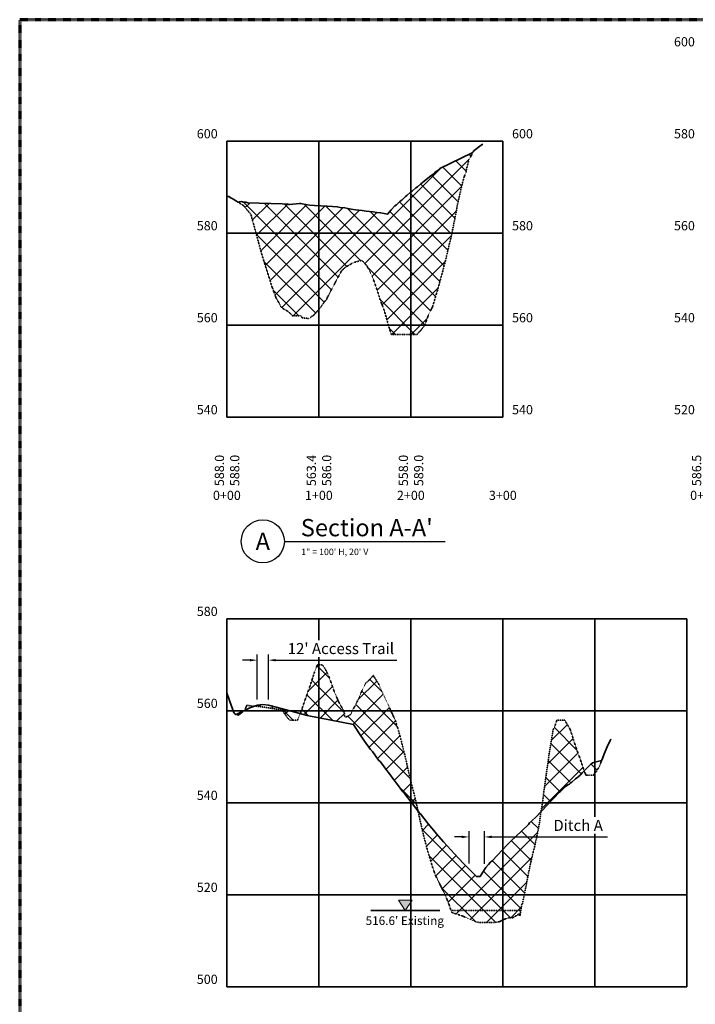
# Model space of a CAD drawing. Extents: x -2005820 to 9637724, y 1270468 to 1463165.
# Drawn here: x 2918191 to 2918925, y 1374225 to 1375295 of the extents above; entities that cross this region are included whole.
import ezdxf
from ezdxf.enums import TextEntityAlignment as Align

# ---------------------------------------------------------------- set-up
doc = ezdxf.new("R2010")
doc.units = 0
doc.header["$LTSCALE"] = 0.2
doc.header["$MEASUREMENT"] = 0
doc.header["$PDSIZE"] = 4
for name, pattern in [('CENTER', [2, 1.25, -0.25, 0.25, -0.25]), ('DASHED', [0.75, 0.5, -0.25]), ('DIVIDE', [1.25, 0.5, -0.25, 0, -0.25, 0, -0.25])]:
    doc.linetypes.add(name, pattern=pattern)
for name, color, linetype, lineweight in [('C-ALGN-ANNO @ 100', 7, 'Continuous', 35), ('C-ANNO-GRID-MAJR', 252, 'Continuous', 35), ('C-ANNO-GRID-TEXT', 252, 'Continuous', 35), ('C-ANNO-NOTE', 7, 'Continuous', 35), ('C-GRAD-DSGN', 1, 'Continuous', 35), ('C-GRAD-EXST', 5, 'DASHED', 35), ('C-GRAD-WTR_', 7, 'DIVIDE', 35), ('C-GRAD-WTR_ @ 100', 7, 'DIVIDE', 35), ('G-ANNO-MATC', 7, 'CENTER', 70)]:
    doc.layers.add(name, color=color, linetype=linetype, lineweight=lineweight)
doc.styles.add('10 Point Text', font='tahoma.ttf')
doc.styles.add('12 Point Text', font='tahoma.ttf', dxfattribs={"height": 0.12})
doc.styles.add('Arial', font='arial.ttf')
doc.dimstyles.new('Engr Arrow', dxfattribs={"dimtxt": 0.12, "dimasz": 0.144, "dimexe": 0.0625, "dimexo": 0.0625, "dimgap": 0.0625, "dimtad": 1, "dimtih": 1, "dimtoh": 1, "dimzin": 9, "dimdsep": 46, "dimtxsty": '12 Point Text', "dimcen": 0.144, "dimclrt": 256, "dimadec": 0, "dimazin": 0, "dimtfac": 1, "dimtofl": 0, "dimtmove": 0, "dimatfit": 2, "dimfxl": 1, "dimtolj": 1, "dimtzin": 0, "dimarcsym": 0})
pattern_1 = [(45, (0, 0), (-10.60660172, 10.60660172), []), (135, (0, 0), (-10.60660172, -10.60660172), [])]

# ---------------------------------------------------------------- blocks, each defined once
blk = doc.blocks.new('WLEVDL')
at = {"linetype": 'Continuous', "lineweight": 0}
h = blk.add_hatch(color=0, dxfattribs=at)
h.dxf.hatch_style = 1
h.paths.add_polyline_path([(0.45, 0.112), (0.3, 0.113), (0.375, 0)])
at = {"color": 0, "linetype": 'Continuous'}
for p, q in [((0.45, 0.113), (0.45, 0.112)), ((0, 0), (0.75, 0))]:
    blk.add_line(p, q, dxfattribs=at)
at = {"color": 7, "linetype": 'Continuous', "lineweight": 0}
blk.add_lwpolyline([(0.3, 0.113), (0.45, 0.112), (0.375, 0)], close=True, dxfattribs=at)
at = {"color": 7, "linetype": 'Continuous', "lineweight": 0, "style": 'Arial'}
blk.add_attdef('WLEVDL', text='', height=0.0938, dxfattribs=at).set_placement((0.37, -0.111), align=Align.MIDDLE_CENTER)
blk = doc.blocks.new('*U30')
at = {"color": 0, "linetype": 'Continuous', "lineweight": 30}
blk.add_line((0.234, 0), (1.984, 0), dxfattribs=at)
blk.add_circle((0, 0), 0.234, dxfattribs=at)
at = {"color": 0, "style": 'Arial', "flags": 4}
blk.add_attdef('TITLE', text='', height=0.188, dxfattribs=at).set_placement((0.413, -0.004), align=Align.BOTTOM_LEFT)
blk.add_attdef('ID', text='', height=0.188, dxfattribs=at).set_placement((0, 0), align=Align.MIDDLE_CENTER)
blk.add_attdef('SCALE', text='', height=0.0703, dxfattribs=at).set_placement((0.417, -0.079), align=Align.TOP_LEFT)
blk = doc.blocks.new('*D71')
at = {"layer": 'C-ANNO-NOTE', "color": 0, "lineweight": -2, "transparency": 16777216}
for p, q in [((2918441.3, 1374598.8), (2918433.3, 1374598.8)), ((2918449.3, 1374556.1), (2918449.3, 1374605)), ((2918461.3, 1374556.1), (2918461.3, 1374605)), ((2918469.3, 1374598.8), (2918600.9, 1374598.8))]:
    blk.add_line(p, q, dxfattribs=at)
at = {"layer": 'C-ANNO-NOTE', "color": 0, "transparency": 16777216}
for points in [[(2918441.3, 1374600.1), (2918441.3, 1374597.5), (2918449.3, 1374598.8)], [(2918469.3, 1374600.1), (2918469.3, 1374597.5), (2918461.3, 1374598.8)]]:
    blk.add_solid(points, dxfattribs=at)
at = {"layer": 'Defpoints', "color": 0, "transparency": 16777216}
for p in [(2918461.3, 1374598.8), (2918449.3, 1374549.9), (2918461.3, 1374549.9)]:
    blk.add_point(p, dxfattribs=at)
at = {"layer": 'C-ANNO-NOTE', "transparency": 16777216, "insert": (2918540.1, 1374611.4), "char_height": 12, "attachment_point": 5, "style": '12 Point Text', "bg_fill": 3, "box_fill_scale": 1.25, "bg_fill_color": 256, "bg_fill_true_color": 13158600, "bg_fill_transparency": 0}
blk.add_mtext("\\A1;12' Access Trail", dxfattribs=at)
blk = doc.blocks.new('*D75')
at = {"layer": 'C-ANNO-NOTE', "color": 0, "lineweight": -2, "transparency": 16777216}
for p, q in [((2918671.5, 1374406.6), (2918663.5, 1374406.6)), ((2918679.5, 1374377.7), (2918679.5, 1374412.9)), ((2918696.1, 1374377.4), (2918696.1, 1374412.9)), ((2918704.1, 1374406.6), (2918829.8, 1374406.6))]:
    blk.add_line(p, q, dxfattribs=at)
at = {"layer": 'C-ANNO-NOTE', "color": 0, "transparency": 16777216}
for points in [[(2918671.5, 1374408), (2918671.5, 1374405.3), (2918679.5, 1374406.6)], [(2918704.1, 1374408), (2918704.1, 1374405.3), (2918696.1, 1374406.6)]]:
    blk.add_solid(points, dxfattribs=at)
at = {"layer": 'Defpoints', "color": 0, "transparency": 16777216}
for p in [(2918696.1, 1374406.6), (2918679.5, 1374371.5), (2918696.1, 1374371.1)]:
    blk.add_point(p, dxfattribs=at)
at = {"layer": 'C-ANNO-NOTE', "transparency": 16777216, "insert": (2918798, 1374419.2), "char_height": 12, "attachment_point": 5, "style": '12 Point Text', "bg_fill": 3, "box_fill_scale": 1.25, "bg_fill_color": 256, "bg_fill_true_color": 13158600, "bg_fill_transparency": 0}
blk.add_mtext('\\A1;Ditch A', dxfattribs=at)

msp = doc.modelspace()

# ---------------------------------------------------------------- hatches: boundary and pattern name
at = {"layer": 'C-GRAD-DSGN'}
h = msp.add_hatch(dxfattribs=at)
h.set_pattern_fill('_USER', color=256, scale=15, angle=45, double=1, pattern_type=0)
h.set_pattern_definition(pattern_1)
h.paths.add_polyline_path([(2918446.18, 1374548.752), (2918444.913, 1374548.773), (2918444.177, 1374548.854), (2918441.639, 1374549.085), (2918440.932, 1374549.191), (2918439.934, 1374549.472), (2918439.01, 1374549.62), (2918437.945, 1374549.749), (2918435.533, 1374544.241), (2918440.988, 1374546.917)])
h.paths.add_polyline_path([(2918537.592, 1374553.708), (2918534.349, 1374561.362), (2918533.333, 1374563.708), (2918532.877, 1374564.88), (2918529.759, 1374573.708), (2918529.279, 1374574.88), (2918526.137, 1374583.708), (2918524.963, 1374586.053), (2918522.489, 1374590.04), (2918520.832, 1374592.716), (2918519.788, 1374593.708), (2918514.669, 1374593.708), (2918511.704, 1374586.859), (2918511.454, 1374586.016), (2918510.761, 1374583.708), (2918510.306, 1374582.278), (2918509.941, 1374580.929), (2918507.466, 1374573.708), (2918506.765, 1374571.362), (2918504.078, 1374563.708), (2918503.245, 1374561.362), (2918500.527, 1374553.708), (2918498.545, 1374547.944), (2918497.111, 1374543.708), (2918495.894, 1374540.725), (2918503.516, 1374538.675), (2918553.799, 1374528.708), (2918559.722, 1374519.894), (2918565.867, 1374510.891), (2918572.244, 1374501.703), (2918574.539, 1374499.545), (2918581.085, 1374490.225), (2918583.209, 1374488.116), (2918589.922, 1374478.697), (2918591.875, 1374476.659), (2918598.755, 1374467.171), (2918600.539, 1374465.225), (2918607.584, 1374455.704), (2918609.199, 1374453.868), (2918616.41, 1374444.349), (2918617.857, 1374442.642), (2918623.983, 1374434.766), (2918622.01, 1374443.708), (2918621.491, 1374446.053), (2918619.666, 1374453.708), (2918617.646, 1374461.362), (2918617.002, 1374463.708), (2918616.42, 1374466.053), (2918614.57, 1374473.708), (2918614.051, 1374476.053), (2918612.361, 1374483.708), (2918611.843, 1374486.053), (2918610.088, 1374493.708), (2918608.14, 1374501.362), (2918607.603, 1374503.708), (2918607.106, 1374505.786), (2918605.164, 1374513.708), (2918604.072, 1374517.127), (2918602.47, 1374523.708), (2918601.547, 1374526.053), (2918599.235, 1374533.708), (2918594.632, 1374543.38), (2918594.466, 1374543.708), (2918591.075, 1374551.362), (2918589.895, 1374553.708), (2918586.447, 1374561.362), (2918585.32, 1374563.708), (2918581.857, 1374571.362), (2918580.797, 1374573.708), (2918576.975, 1374579.376), (2918576.4, 1374580.484), (2918575.65, 1374581.378), (2918575.531, 1374582.394), (2918575.306, 1374582.129), (2918575.128, 1374581.884), (2918574.464, 1374581.378), (2918574.266, 1374581.178), (2918573.824, 1374580.431), (2918572.129, 1374578.476), (2918567.117, 1374573.708), (2918565.917, 1374571.362), (2918562.175, 1374563.708), (2918561.267, 1374561.362), (2918557.818, 1374553.708), (2918556.156, 1374550.447), (2918552.516, 1374543.708), (2918551.833, 1374541.925), (2918551.126, 1374540.622), (2918549.96, 1374539.294), (2918548.427, 1374538.177), (2918546.933, 1374537.432), (2918546.376, 1374537.294), (2918544.662, 1374537.379), (2918544.512, 1374537.528), (2918544.125, 1374538.177), (2918543.891, 1374541.668), (2918543.343, 1374543.708), (2918541.913, 1374546.053)])
h.paths.add_polyline_path([(2918799.458, 1374493.708), (2918797.985, 1374497.535), (2918795.867, 1374503.708), (2918793.203, 1374511.311), (2918792.63, 1374513.708), (2918789.394, 1374523.549), (2918789.345, 1374523.688), (2918789.342, 1374523.696), (2918789.328, 1374523.719), (2918789.313, 1374523.739), (2918789.24, 1374523.866), (2918783.363, 1374533.708), (2918774.967, 1374533.708), (2918772.498, 1374526.053), (2918771.126, 1374523.708), (2918770.218, 1374519.864), (2918769.251, 1374513.708), (2918768.051, 1374506.053), (2918767.682, 1374503.708), (2918766.482, 1374496.053), (2918766.153, 1374493.708), (2918764.986, 1374486.053), (2918764.683, 1374483.708), (2918763.583, 1374476.053), (2918763.292, 1374473.708), (2918762.995, 1374471.485), (2918760.76, 1374455.93), (2918760.499, 1374453.708), (2918759.367, 1374444.092), (2918759.307, 1374443.708), (2918759.251, 1374443.323), (2918757.718, 1374434.015), (2918777.65, 1374455.226), (2918778.764, 1374456.07), (2918784.1, 1374461.054), (2918786.972, 1374463.221), (2918788.601, 1374464.104), (2918789.958, 1374465.364), (2918791.271, 1374466.239), (2918795.102, 1374469.689), (2918797.797, 1374471.667), (2918800.785, 1374474.287), (2918802.671, 1374476.754), (2918804.602, 1374478.599), (2918802.784, 1374483.708), (2918801.169, 1374488.784)])
at = {"layer": 'C-GRAD-EXST'}
h = msp.add_hatch(dxfattribs=at)
h.set_pattern_fill('_USER', color=256, scale=15, angle=45, double=1, pattern_type=0)
h.set_pattern_definition(pattern_1)
h.paths.add_polyline_path([(2918653.851, 1375032.994), (2918656.292, 1375043.856), (2918658.079, 1375051.144), (2918658.564, 1375052.994), (2918660.575, 1375061.281), (2918660.928, 1375062.994), (2918661.923, 1375068.402), (2918662.849, 1375072.994), (2918663.329, 1375075.447), (2918664.879, 1375082.994), (2918666.614, 1375092.576), (2918667.241, 1375095.813), (2918668.934, 1375102.994), (2918670.042, 1375107.897), (2918671.188, 1375112.994), (2918672.536, 1375118.488), (2918674.084, 1375124.167), (2918676.087, 1375128.949), (2918676.788, 1375132.994), (2918678.133, 1375138.406), (2918679.482, 1375142.994), (2918683.817, 1375150.998), (2918683.303, 1375150.67), (2918683.218, 1375150.551), (2918647.857, 1375133.441), (2918645.961, 1375131.674), (2918642.198, 1375128.942), (2918640.324, 1375127.269), (2918636.529, 1375124.361), (2918634.679, 1375122.785), (2918630.852, 1375119.687), (2918629.024, 1375118.215), (2918627.201, 1375116.838), (2918623.36, 1375113.549), (2918621.561, 1375112.285), (2918617.688, 1375108.776), (2918615.911, 1375107.63), (2918612.006, 1375103.886), (2918610.253, 1375102.86), (2918606.315, 1375098.866), (2918604.585, 1375097.965), (2918600.614, 1375093.704), (2918598.908, 1375092.93), (2918594.904, 1375088.385), (2918590.847, 1375083.536), (2918587.158, 1375084.386), (2918583.21, 1375085.189), (2918579.37, 1375085.41), (2918575.174, 1375086.165), (2918571.412, 1375086.461), (2918567.687, 1375086.834), (2918563.267, 1375087.53), (2918559.626, 1375087.98), (2918556.023, 1375088.516), (2918551.367, 1375089.135), (2918547.855, 1375089.749), (2918544.379, 1375090.455), (2918539.475, 1375090.974), (2918536.097, 1375091.757), (2918530.862, 1375092.172), (2918525.183, 1375092.494), (2918511.499, 1375093.192), (2918506.048, 1375093.494), (2918498.036, 1375095.061), (2918496.563, 1375095.185), (2918495.122, 1375095.282), (2918483.798, 1375094.152), (2918482.305, 1375094.707), (2918481.249, 1375094.828), (2918480.193, 1375094.594), (2918476.334, 1375094.963), (2918439.148, 1375096.094), (2918436.8, 1375096.885), (2918434.291, 1375096.88), (2918432.179, 1375097.369), (2918429.477, 1375096.974), (2918428.791, 1375096.395), (2918429.918, 1375095.694), (2918434.357, 1375092.994), (2918442.395, 1375083.311), (2918442.881, 1375081.511), (2918444.193, 1375075.829), (2918445.225, 1375072.994), (2918446.44, 1375068.316), (2918447.918, 1375062.994), (2918449.937, 1375055.45), (2918450.646, 1375052.994), (2918452.934, 1375044.256), (2918453.301, 1375042.994), (2918453.43, 1375042.587), (2918456.284, 1375032.994), (2918457.488, 1375029.261), (2918459.473, 1375022.994), (2918461.767, 1375015.753), (2918462.744, 1375012.994), (2918465.134, 1375004.913), (2918465.71, 1375003.466), (2918465.87, 1375002.994), (2918466.883, 1375000.177), (2918469.501, 1374992.994), (2918470.357, 1374991.408), (2918472.062, 1374988.672), (2918475.018, 1374982.994), (2918477.334, 1374981.046), (2918483.675, 1374977.409), (2918487.607, 1374972.994), (2918497.371, 1374972.994), (2918497.875, 1374971.114), (2918499.98, 1374970.835), (2918505.047, 1374970.278), (2918506.027, 1374970.303), (2918507.414, 1374971.258), (2918508.677, 1374972.748), (2918509.615, 1374972.994), (2918513.62, 1374976.805), (2918518.525, 1374982.994), (2918519.102, 1374983.959), (2918521.896, 1374987.897), (2918524.583, 1374991.144), (2918525.409, 1374992.994), (2918530.065, 1375002.009), (2918530.298, 1375002.35), (2918530.715, 1375002.994), (2918535.582, 1375012.475), (2918541.028, 1375022.297), (2918541.252, 1375022.584), (2918541.756, 1375022.994), (2918544.895, 1375025.94), (2918551.863, 1375029.925), (2918553.796, 1375031.043), (2918555.514, 1375031.526), (2918562.411, 1375033.435), (2918562.551, 1375033.376), (2918563.031, 1375033.483), (2918568.011, 1375027.848), (2918568.368, 1375027.611), (2918570.766, 1375022.994), (2918571.973, 1375020.566), (2918574.935, 1375014.418), (2918575.45, 1375012.994), (2918575.632, 1375012.423), (2918578.888, 1375002.994), (2918580.512, 1374998.423), (2918582.087, 1374992.994), (2918583.054, 1374989.649), (2918585.844, 1374982.916), (2918587.135, 1374979.149), (2918588.99, 1374972.994), (2918589.813, 1374970.173), (2918591.894, 1374962.994), (2918593.143, 1374958.295), (2918594.974, 1374952.994), (2918623.014, 1374952.994), (2918623.955, 1374954.109), (2918627.4, 1374957.906), (2918631.4, 1374962.994), (2918634.263, 1374971.227), (2918634.947, 1374972.994), (2918636.326, 1374976.321), (2918639.8, 1374982.994), (2918640.014, 1374983.716), (2918642.726, 1374992.994), (2918645.009, 1375000.431), (2918645.769, 1375002.994), (2918648.136, 1375011.912), (2918648.445, 1375012.994), (2918648.524, 1375013.312), (2918651.236, 1375022.994), (2918651.961, 1375026.129)])
h = msp.add_hatch(dxfattribs=at)
h.set_pattern_fill('_USER', color=256, scale=15, angle=45, double=1, pattern_type=0)
h.set_pattern_definition(pattern_1)
h.paths.add_polyline_path([(2918741.056, 1374351.362), (2918741.506, 1374353.708), (2918741.92, 1374356.053), (2918743.454, 1374363.708), (2918743.867, 1374366.053), (2918745.409, 1374373.708), (2918746.181, 1374377.262), (2918749.186, 1374390.153), (2918750.233, 1374393.708), (2918750.781, 1374396.053), (2918752.391, 1374403.708), (2918753.98, 1374411.362), (2918754.505, 1374413.708), (2918755.886, 1374421.362), (2918756.248, 1374423.708), (2918756.517, 1374426.053), (2918757.713, 1374434.009), (2918751.674, 1374427.582), (2918745.361, 1374421.779), (2918744.077, 1374420.183), (2918730.038, 1374406.746), (2918725.587, 1374402.575), (2918720.808, 1374397.935), (2918715.664, 1374392.769), (2918704.418, 1374380.758), (2918702.778, 1374379.08), (2918700.598, 1374376.763), (2918697.561, 1374373.432), (2918696.147, 1374371.139), (2918691.458, 1374363.531), (2918687.389, 1374363.597), (2918686.879, 1374364.44), (2918679.54, 1374371.463), (2918673.402, 1374377.684), (2918668.193, 1374383.271), (2918663.718, 1374388.346), (2918651.674, 1374401.172), (2918643.812, 1374410.289), (2918642.863, 1374411.517), (2918635.163, 1374420.797), (2918634.049, 1374422.199), (2918626.512, 1374431.6), (2918625.231, 1374433.162), (2918623.986, 1374434.762), (2918624.238, 1374433.708), (2918624.752, 1374431.362), (2918626.468, 1374423.708), (2918628.24, 1374416.053), (2918628.776, 1374413.708), (2918630.603, 1374406.053), (2918631.163, 1374403.708), (2918633.271, 1374396.053), (2918633.856, 1374393.708), (2918634.51, 1374391.362), (2918636.752, 1374383.708), (2918639.07, 1374376.053), (2918639.799, 1374373.708), (2918641.201, 1374369.74), (2918643.447, 1374363.708), (2918646.578, 1374357.675), (2918648.523, 1374353.708), (2918649.63, 1374351.362), (2918653.559, 1374343.708), (2918654.52, 1374341.362), (2918657.447, 1374333.708), (2918658.259, 1374331.655), (2918659.258, 1374328.291), (2918660.531, 1374324.908), (2918661.163, 1374324.378), (2918661.87, 1374323.981), (2918662.596, 1374323.807), (2918667.07, 1374322.429), (2918667.596, 1374322.217), (2918672.086, 1374320.755), (2918677.251, 1374318.583), (2918687.07, 1374313.996), (2918687.596, 1374313.882), (2918692.07, 1374313.708), (2918707.07, 1374313.708), (2918707.596, 1374313.745), (2918712.07, 1374314.262), (2918717.278, 1374316.855), (2918722.07, 1374318.708), (2918727.07, 1374318.708), (2918732.07, 1374321.824), (2918734.145, 1374323.071), (2918734.157, 1374323.094), (2918734.228, 1374323.266), (2918734.327, 1374322.979), (2918734.425, 1374320.975), (2918734.761, 1374321.141), (2918735.236, 1374323.829), (2918735.533, 1374324.908), (2918736.684, 1374333.046), (2918736.788, 1374333.068), (2918737.498, 1374334.382), (2918738.72, 1374340.078), (2918739.455, 1374343.708)])
h.paths.add_polyline_path([(2918495.894, 1374540.725), (2918491.498, 1374541.907), (2918471.253, 1374547.287), (2918461.339, 1374549.899), (2918455.337, 1374550.483), (2918449.334, 1374549.867), (2918446.18, 1374548.752), (2918447.535, 1374548.73), (2918450.737, 1374548.555), (2918474.656, 1374544.863), (2918475.525, 1374544.001), (2918476.907, 1374543.708), (2918478.341, 1374541.362), (2918484.107, 1374533.708), (2918492.91, 1374533.708), (2918495.382, 1374539.471)])
h.paths.add_polyline_path([(2918433.782, 1374543.382), (2918426.292, 1374539.709), (2918427.728, 1374539.256), (2918428.193, 1374539.031), (2918429.052, 1374539.256), (2918430.58, 1374540.32), (2918432.719, 1374541.89)])
h.paths.add_polyline_path([(2918821.382, 1374483.708), (2918823.565, 1374489.584), (2918816.252, 1374487.828), (2918813.612, 1374487.205), (2918811.807, 1374485.561), (2918811.288, 1374485.11), (2918807.632, 1374481.512), (2918807.273, 1374481.15), (2918804.604, 1374478.6), (2918806.613, 1374473.708), (2918808.054, 1374473.708), (2918814.515, 1374473.708), (2918816.57, 1374476.456), (2918817.802, 1374477.669)])

# ---------------------------------------------------------------- linework, layer by layer
at = {"layer": 'C-ANNO-GRID-MAJR'}
for p, q in [((2918416.2, 1374862.994), (2918416.2, 1375162.994)), ((2918416.2, 1375162.994), (2918716.2, 1375162.994)), ((2918516.2, 1374862.994), (2918516.2, 1375162.994)), ((2918616.2, 1374862.994), (2918616.2, 1375162.994)), ((2918716.2, 1374862.994), (2918716.2, 1375162.994)), ((2918416.2, 1375062.994), (2918716.2, 1375062.994)), ((2918416.2, 1374962.994), (2918716.2, 1374962.994)), ((2918416.2, 1374862.994), (2918716.2, 1374862.994)), ((2918416.2, 1374243.708), (2918416.2, 1374643.708)), ((2918416.2, 1374643.708), (2918916.2, 1374643.708)), ((2918516.2, 1374243.708), (2918516.2, 1374643.708)), ((2918616.2, 1374243.708), (2918616.2, 1374643.708)), ((2918716.2, 1374243.708), (2918716.2, 1374643.708)), ((2918816.2, 1374243.708), (2918816.2, 1374643.708)), ((2918916.2, 1374243.708), (2918916.2, 1374643.708)), ((2918416.2, 1374543.708), (2918916.2, 1374543.708)), ((2918416.2, 1374443.708), (2918916.2, 1374443.708)), ((2918416.2, 1374343.708), (2918916.2, 1374343.708)), ((2918416.2, 1374243.708), (2918916.2, 1374243.708))]:
    msp.add_line(p, q, dxfattribs=at)
at = {"layer": 'C-GRAD-DSGN', "flags": 128}
for points in [[(2918416.2, 1375102.994), (2918418.218, 1375102.994), (2918421.031, 1375101.244), (2918421.963, 1375100.644), (2918426.738, 1375097.672), (2918426.935, 1375097.584), (2918427.204, 1375097.42), (2918427.9, 1375097.038), (2918427.927, 1375097.003), (2918428.585, 1375096.767), (2918429.095, 1375096.651), (2918429.477, 1375096.974), (2918432.179, 1375097.369), (2918434.291, 1375096.88), (2918436.8, 1375096.885), (2918439.148, 1375096.094), (2918476.334, 1375094.963), (2918480.193, 1375094.594), (2918481.249, 1375094.828), (2918482.305, 1375094.707), (2918483.575, 1375094.235), (2918483.86, 1375094.193), (2918484.285, 1375094.201), (2918495.122, 1375095.282), (2918496.563, 1375095.185), (2918498.036, 1375095.061), (2918506.048, 1375093.494), (2918511.499, 1375093.192), (2918525.183, 1375092.494), (2918530.862, 1375092.172), (2918536.097, 1375091.757), (2918539.475, 1375090.974), (2918544.379, 1375090.455), (2918547.855, 1375089.749), (2918551.367, 1375089.135), (2918556.023, 1375088.516), (2918559.626, 1375087.98), (2918563.267, 1375087.53), (2918567.687, 1375086.834), (2918571.412, 1375086.461), (2918575.174, 1375086.165), (2918579.37, 1375085.41), (2918583.21, 1375085.189), (2918587.158, 1375084.386), (2918590.847, 1375083.536), (2918594.904, 1375088.385), (2918598.908, 1375092.93), (2918600.614, 1375093.704), (2918604.585, 1375097.965), (2918606.315, 1375098.866), (2918610.253, 1375102.86), (2918612.006, 1375103.886), (2918615.911, 1375107.63), (2918617.688, 1375108.776), (2918621.561, 1375112.285), (2918623.36, 1375113.549), (2918627.201, 1375116.838), (2918629.024, 1375118.215), (2918630.852, 1375119.687), (2918634.679, 1375122.785), (2918636.529, 1375124.361), (2918640.324, 1375127.269), (2918642.198, 1375128.942), (2918645.961, 1375131.674), (2918647.857, 1375133.441), (2918682.824, 1375150.36), (2918682.986, 1375150.469), (2918683.144, 1375150.569), (2918683.296, 1375150.662), (2918683.683, 1375151.206), (2918683.981, 1375151.3), (2918684.693, 1375152.614), (2918684.966, 1375152.994), (2918691.205, 1375157.692), (2918693.809, 1375159.276), (2918694.482, 1375159.486)], [(2918416.2, 1374563.47), (2918418.601, 1374556.053), (2918419.345, 1374553.708), (2918422.194, 1374546.053), (2918423.029, 1374543.708), (2918423.584, 1374541.89), (2918425.004, 1374540.32), (2918425.531, 1374539.949), (2918426.292, 1374539.709), (2918440.988, 1374546.917), (2918449.334, 1374549.867), (2918455.337, 1374550.483), (2918461.339, 1374549.899), (2918471.253, 1374547.287), (2918491.498, 1374541.907), (2918503.516, 1374538.675), (2918553.799, 1374528.708), (2918559.722, 1374519.894), (2918565.867, 1374510.891), (2918572.244, 1374501.703), (2918574.539, 1374499.545), (2918581.085, 1374490.225), (2918583.209, 1374488.116), (2918589.922, 1374478.697), (2918591.875, 1374476.659), (2918598.755, 1374467.171), (2918600.539, 1374465.225), (2918607.584, 1374455.704), (2918609.199, 1374453.868), (2918616.41, 1374444.349), (2918617.857, 1374442.642), (2918625.231, 1374433.162), (2918626.512, 1374431.6), (2918634.049, 1374422.199), (2918635.163, 1374420.797), (2918642.863, 1374411.517), (2918643.812, 1374410.289), (2918651.674, 1374401.172), (2918663.718, 1374388.346), (2918668.193, 1374383.271), (2918673.402, 1374377.684), (2918679.54, 1374371.463), (2918686.879, 1374364.44), (2918687.389, 1374363.597), (2918691.458, 1374363.531), (2918696.147, 1374371.139), (2918697.561, 1374373.432), (2918700.598, 1374376.763), (2918702.778, 1374379.08), (2918704.418, 1374380.758), (2918715.664, 1374392.769), (2918720.808, 1374397.935), (2918725.587, 1374402.575), (2918730.038, 1374406.746), (2918744.077, 1374420.183), (2918745.361, 1374421.779), (2918751.674, 1374427.582), (2918777.65, 1374455.226), (2918778.764, 1374456.07), (2918784.1, 1374461.054), (2918786.972, 1374463.221), (2918788.601, 1374464.104), (2918789.958, 1374465.364), (2918791.271, 1374466.239), (2918795.102, 1374469.689), (2918797.797, 1374471.667), (2918800.785, 1374474.287), (2918802.671, 1374476.754), (2918807.273, 1374481.15), (2918807.632, 1374481.512), (2918811.288, 1374485.11), (2918811.807, 1374485.561), (2918813.612, 1374487.205), (2918816.252, 1374487.828), (2918823.565, 1374489.584), (2918824.075, 1374490.959), (2918825.125, 1374493.708), (2918826.133, 1374496.053), (2918829.32, 1374503.708), (2918832.781, 1374511.362), (2918833.566, 1374513.006)]]:
    msp.add_lwpolyline(points, dxfattribs=at)
at = {"layer": 'C-GRAD-EXST', "flags": 128}
for points in [[(2918416.2, 1375102.994), (2918418.218, 1375102.994), (2918421.031, 1375101.244), (2918421.963, 1375100.644), (2918429.918, 1375095.694), (2918434.357, 1375092.994), (2918441.783, 1375084.048), (2918442.481, 1375082.994), (2918442.881, 1375081.511), (2918444.193, 1375075.829), (2918445.225, 1375072.994), (2918446.44, 1375068.316), (2918447.918, 1375062.994), (2918449.937, 1375055.45), (2918450.646, 1375052.994), (2918452.934, 1375044.256), (2918453.301, 1375042.994), (2918453.43, 1375042.587), (2918456.284, 1375032.994), (2918457.488, 1375029.261), (2918459.473, 1375022.994), (2918461.767, 1375015.753), (2918462.744, 1375012.994), (2918465.134, 1375004.913), (2918465.71, 1375003.466), (2918465.87, 1375002.994), (2918466.883, 1375000.177), (2918469.501, 1374992.994), (2918470.357, 1374991.408), (2918472.062, 1374988.672), (2918475.018, 1374982.994), (2918477.334, 1374981.046), (2918483.114, 1374977.731), (2918483.792, 1374977.279), (2918487.607, 1374972.994), (2918497.371, 1374972.994), (2918497.875, 1374971.114), (2918499.98, 1374970.835), (2918505.047, 1374970.278), (2918506.027, 1374970.303), (2918507.414, 1374971.258), (2918508.677, 1374972.748), (2918509.615, 1374972.994), (2918513.62, 1374976.805), (2918518.525, 1374982.994), (2918519.102, 1374983.959), (2918521.896, 1374987.897), (2918524.583, 1374991.144), (2918525.409, 1374992.994), (2918530.065, 1375002.009), (2918530.298, 1375002.35), (2918530.715, 1375002.994), (2918535.546, 1375012.406), (2918535.87, 1375012.994), (2918541.028, 1375022.297), (2918541.252, 1375022.584), (2918541.756, 1375022.994), (2918544.895, 1375025.94), (2918551.863, 1375029.925), (2918553.796, 1375031.043), (2918555.514, 1375031.526), (2918560.818, 1375032.994), (2918562.735, 1375033.417), (2918562.981, 1375033.196), (2918563.463, 1375032.994), (2918568.011, 1375027.848), (2918568.368, 1375027.611), (2918570.766, 1375022.994), (2918571.973, 1375020.566), (2918574.935, 1375014.418), (2918575.45, 1375012.994), (2918575.632, 1375012.423), (2918578.888, 1375002.994), (2918580.512, 1374998.423), (2918582.087, 1374992.994), (2918583.054, 1374989.649), (2918585.812, 1374982.994), (2918586.106, 1374982.151), (2918587.135, 1374979.149), (2918588.99, 1374972.994), (2918589.813, 1374970.173), (2918591.894, 1374962.994), (2918593.143, 1374958.295), (2918594.974, 1374952.994), (2918623.014, 1374952.994), (2918623.955, 1374954.109), (2918627.4, 1374957.906), (2918631.4, 1374962.994), (2918634.263, 1374971.227), (2918634.947, 1374972.994), (2918636.326, 1374976.321), (2918639.8, 1374982.994), (2918640.014, 1374983.716), (2918642.726, 1374992.994), (2918645.009, 1375000.431), (2918645.769, 1375002.994), (2918648.136, 1375011.912), (2918648.445, 1375012.994), (2918648.524, 1375013.312), (2918651.236, 1375022.994), (2918651.961, 1375026.129), (2918653.851, 1375032.994), (2918656.028, 1375042.681), (2918656.099, 1375042.994), (2918656.316, 1375043.956), (2918658.079, 1375051.144), (2918658.564, 1375052.994), (2918660.575, 1375061.281), (2918660.928, 1375062.994), (2918661.923, 1375068.402), (2918662.849, 1375072.994), (2918663.329, 1375075.447), (2918664.879, 1375082.994), (2918666.389, 1375091.332), (2918666.695, 1375092.994), (2918667.241, 1375095.813), (2918668.934, 1375102.994), (2918670.042, 1375107.897), (2918671.188, 1375112.994), (2918672.536, 1375118.488), (2918673.764, 1375122.994), (2918674.145, 1375124.313), (2918676.087, 1375128.949), (2918676.788, 1375132.994), (2918678.133, 1375138.406), (2918679.482, 1375142.994), (2918684.693, 1375152.614), (2918684.966, 1375152.994), (2918691.205, 1375157.692), (2918693.809, 1375159.276), (2918694.482, 1375159.486)], [(2918416.2, 1374563.47), (2918418.601, 1374556.053), (2918419.345, 1374553.708), (2918422.194, 1374546.053), (2918423.029, 1374543.708), (2918423.584, 1374541.89), (2918425.004, 1374540.32), (2918425.531, 1374539.949), (2918427.728, 1374539.256), (2918428.193, 1374539.031), (2918429.052, 1374539.256), (2918430.58, 1374540.32), (2918432.719, 1374541.89), (2918434.013, 1374543.708), (2918435.299, 1374543.708), (2918437.945, 1374549.749), (2918439.01, 1374549.62), (2918439.934, 1374549.472), (2918440.932, 1374549.191), (2918441.639, 1374549.085), (2918444.177, 1374548.854), (2918444.913, 1374548.773), (2918447.535, 1374548.73), (2918450.737, 1374548.555), (2918474.656, 1374544.863), (2918475.525, 1374544.001), (2918476.907, 1374543.708), (2918478.341, 1374541.362), (2918484.107, 1374533.708), (2918492.91, 1374533.708), (2918495.382, 1374539.471), (2918497.111, 1374543.708), (2918498.545, 1374547.944), (2918500.527, 1374553.708), (2918503.245, 1374561.362), (2918504.078, 1374563.708), (2918506.765, 1374571.362), (2918507.466, 1374573.708), (2918509.941, 1374580.929), (2918510.306, 1374582.278), (2918510.761, 1374583.708), (2918511.454, 1374586.016), (2918511.704, 1374586.859), (2918514.669, 1374593.708), (2918519.788, 1374593.708), (2918520.832, 1374592.716), (2918522.489, 1374590.04), (2918524.963, 1374586.053), (2918526.137, 1374583.708), (2918529.279, 1374574.88), (2918529.759, 1374573.708), (2918532.877, 1374564.88), (2918533.333, 1374563.708), (2918534.349, 1374561.362), (2918537.592, 1374553.708), (2918541.913, 1374546.053), (2918543.343, 1374543.708), (2918543.891, 1374541.668), (2918544.125, 1374538.177), (2918544.512, 1374537.528), (2918544.662, 1374537.379), (2918546.376, 1374537.294), (2918546.933, 1374537.432), (2918548.427, 1374538.177), (2918549.96, 1374539.294), (2918551.126, 1374540.622), (2918551.833, 1374541.925), (2918552.516, 1374543.708), (2918556.156, 1374550.447), (2918557.818, 1374553.708), (2918561.267, 1374561.362), (2918562.175, 1374563.708), (2918565.917, 1374571.362), (2918567.117, 1374573.708), (2918572.129, 1374578.476), (2918573.824, 1374580.431), (2918574.266, 1374581.178), (2918574.464, 1374581.378), (2918575.128, 1374581.884), (2918575.306, 1374582.129), (2918575.531, 1374582.394), (2918575.65, 1374581.378), (2918576.4, 1374580.484), (2918576.975, 1374579.376), (2918580.797, 1374573.708), (2918581.857, 1374571.362), (2918585.32, 1374563.708), (2918586.447, 1374561.362), (2918589.895, 1374553.708), (2918591.075, 1374551.362), (2918594.466, 1374543.708), (2918594.632, 1374543.38), (2918599.235, 1374533.708), (2918601.547, 1374526.053), (2918602.47, 1374523.708), (2918604.072, 1374517.127), (2918605.164, 1374513.708), (2918607.106, 1374505.786), (2918607.603, 1374503.708), (2918608.14, 1374501.362), (2918610.088, 1374493.708), (2918611.843, 1374486.053), (2918612.361, 1374483.708), (2918614.051, 1374476.053), (2918614.57, 1374473.708), (2918616.42, 1374466.053), (2918617.002, 1374463.708), (2918617.646, 1374461.362), (2918619.666, 1374453.708), (2918621.491, 1374446.053), (2918622.01, 1374443.708), (2918623.958, 1374434.88), (2918624.238, 1374433.708), (2918624.752, 1374431.362), (2918626.468, 1374423.708), (2918628.24, 1374416.053), (2918628.776, 1374413.708), (2918630.603, 1374406.053), (2918631.163, 1374403.708), (2918633.271, 1374396.053), (2918633.856, 1374393.708), (2918634.51, 1374391.362), (2918636.752, 1374383.708), (2918639.07, 1374376.053), (2918639.799, 1374373.708), (2918641.201, 1374369.74), (2918643.447, 1374363.708), (2918646.578, 1374357.675), (2918648.523, 1374353.708), (2918649.63, 1374351.362), (2918653.559, 1374343.708), (2918654.52, 1374341.362), (2918657.447, 1374333.708), (2918658.259, 1374331.655), (2918659.258, 1374328.291), (2918660.531, 1374324.908), (2918661.163, 1374324.378), (2918661.886, 1374323.972), (2918662.07, 1374323.933), (2918662.596, 1374323.807), (2918667.07, 1374322.429), (2918667.596, 1374322.217), (2918672.07, 1374320.76), (2918672.596, 1374320.541), (2918677.07, 1374318.659), (2918677.596, 1374318.422), (2918687.07, 1374313.996), (2918687.596, 1374313.882), (2918692.07, 1374313.708), (2918707.07, 1374313.708), (2918707.596, 1374313.745), (2918712.07, 1374314.262), (2918717.07, 1374316.752), (2918717.596, 1374316.978), (2918722.07, 1374318.708), (2918727.07, 1374318.708), (2918732.07, 1374321.824), (2918734.145, 1374323.071), (2918734.157, 1374323.094), (2918734.228, 1374323.266), (2918734.239, 1374323.234), (2918734.343, 1374322.666), (2918734.425, 1374320.975), (2918734.48, 1374321.002), (2918734.75, 1374321.076), (2918735.215, 1374323.708), (2918735.281, 1374323.993), (2918735.533, 1374324.908), (2918736.684, 1374333.046), (2918736.954, 1374333.104), (2918736.99, 1374333.443), (2918737.133, 1374333.708), (2918737.353, 1374333.708), (2918738.72, 1374340.078), (2918739.455, 1374343.708), (2918741.056, 1374351.362), (2918741.506, 1374353.708), (2918741.92, 1374356.053), (2918743.454, 1374363.708), (2918743.867, 1374366.053), (2918745.409, 1374373.708), (2918746.181, 1374377.262), (2918749.186, 1374390.153), (2918750.233, 1374393.708), (2918750.781, 1374396.053), (2918752.391, 1374403.708), (2918753.98, 1374411.362), (2918754.505, 1374413.708), (2918755.886, 1374421.362), (2918756.248, 1374423.708), (2918756.517, 1374426.053), (2918757.668, 1374433.708), (2918759.251, 1374443.323), (2918759.307, 1374443.708), (2918759.367, 1374444.092), (2918760.499, 1374453.708), (2918760.76, 1374455.93), (2918762.995, 1374471.485), (2918763.292, 1374473.708), (2918763.583, 1374476.053), (2918764.683, 1374483.708), (2918764.986, 1374486.053), (2918766.153, 1374493.708), (2918766.482, 1374496.053), (2918767.682, 1374503.708), (2918768.051, 1374506.053), (2918769.251, 1374513.708), (2918770.218, 1374519.864), (2918771.126, 1374523.708), (2918772.498, 1374526.053), (2918774.967, 1374533.708), (2918783.363, 1374533.708), (2918789.24, 1374523.866), (2918789.313, 1374523.739), (2918789.337, 1374523.708), (2918789.345, 1374523.688), (2918789.394, 1374523.549), (2918792.63, 1374513.708), (2918793.203, 1374511.311), (2918795.867, 1374503.708), (2918797.985, 1374497.535), (2918799.458, 1374493.708), (2918801.169, 1374488.784), (2918802.784, 1374483.708), (2918804.591, 1374478.631), (2918806.613, 1374473.708), (2918808.054, 1374473.708), (2918808.055, 1374473.584), (2918808.164, 1374473.708), (2918814.515, 1374473.708), (2918816.57, 1374476.456), (2918817.802, 1374477.669), (2918821.382, 1374483.708), (2918824.075, 1374490.959), (2918825.125, 1374493.708), (2918826.133, 1374496.053), (2918829.32, 1374503.708), (2918832.781, 1374511.362), (2918833.566, 1374513.006)]]:
    msp.add_lwpolyline(points, dxfattribs=at)
at = {"layer": 'C-GRAD-WTR_', "flags": 128}
msp.add_lwpolyline([(2918659.854, 1374326.708), (2918735.788, 1374326.708)], dxfattribs=at)
at = {"layer": 'G-ANNO-MATC'}
msp.add_lwpolyline([(2918190.959, 1373390.124), (2921430.959, 1373390.124), (2921430.959, 1375295.124), (2918190.959, 1375295.124)], close=True, dxfattribs=at)

# ---------------------------------------------------------------- block references
at = {"layer": 'C-ALGN-ANNO @ 100', "xscale": 100, "yscale": 100, "zscale": 100}
msp.add_blockref('*U30', (2918455.263, 1374727.994), dxfattribs=at).add_auto_attribs({'SCALE': '1" = 100\' H, 20\' V', 'TITLE': "Section A-A'", 'ID': 'A'})
at = {"layer": 'C-GRAD-WTR_ @ 100', "xscale": 100, "yscale": 100, "zscale": 100}
msp.add_blockref('WLEVDL', (2918572.608, 1374326.708), dxfattribs=at).add_auto_attribs({'WLEVDL': "516.6' Existing"})

# ---------------------------------------------------------------- texts
at = {"layer": 'C-ANNO-GRID-TEXT', "style": '10 Point Text'}
for s, p in [('600', (2918924.973, 1375262.994)), ('600', (2918406.2, 1375162.994)), ('580', (2918924.973, 1375162.994)), ('580', (2918406.2, 1375062.994)), ('560', (2918924.973, 1375062.994)), ('560', (2918406.2, 1374962.994)), ('540', (2918924.973, 1374962.994)), ('540', (2918406.2, 1374862.994)), ('520', (2918924.973, 1374862.994)), ('580', (2918406.2, 1374643.708)), ('560', (2918406.2, 1374543.708)), ('540', (2918406.2, 1374443.708)), ('520', (2918406.2, 1374343.708)), ('500', (2918406.2, 1374243.708))]:
    msp.add_text(s, height=10, dxfattribs=at).set_placement(p, align=Align.BOTTOM_RIGHT)
for s, p in [('600', (2918726.2, 1375162.994)), ('580', (2918726.2, 1375062.994)), ('560', (2918726.2, 1374962.994)), ('540', (2918726.2, 1374862.994))]:
    msp.add_text(s, height=10, dxfattribs=at).set_placement(p, align=Align.BOTTOM_LEFT)
for s, p in [('588.0', (2918416.2, 1374787.994)), ('588.0', (2918432.867, 1374787.994)), ('563.4', (2918516.2, 1374787.994)), ('586.0', (2918532.867, 1374787.994)), ('558.0', (2918616.2, 1374787.994)), ('589.0', (2918632.867, 1374787.994)), ('586.5', (2918934.973, 1374787.994))]:
    msp.add_text(s, height=10, rotation=90, dxfattribs=at).set_placement(p, align=Align.BOTTOM_LEFT)
for s, p in [('0+00', (2918416.2, 1374782.994)), ('1+00', (2918516.2, 1374782.994)), ('2+00', (2918616.2, 1374782.994)), ('3+00', (2918716.2, 1374782.994)), ('0+00', (2918934.973, 1374782.994))]:
    msp.add_text(s, height=10, dxfattribs=at).set_placement(p, align=Align.TOP_CENTER)

# ---------------------------------------------------------------- next in the draw order: dimensions: what is measured, and where the dimension line sits
at = {"layer": 'C-ANNO-NOTE'}
for base, p1, p2, text, picture, middle in [((2918461.339, 1374598.798), (2918449.334, 1374549.867), (2918461.339, 1374549.899), "12' Access Trail", '*D71', (2918540.085, 1374598.798)), ((2918696.147, 1374406.628), (2918679.54, 1374371.463), (2918696.147, 1374371.139), 'Ditch A', '*D75', (2918797.983, 1374406.628))]:
    dim = msp.add_linear_dim(base=base, p1=p1, p2=p2, text=text, dimstyle='Engr Arrow', override={"dimtxt": 0.08, "dimasz": 0.08, "dimzin": 0, "dimpost": "'", "dimtfill": 1}, dxfattribs=at)
    dim.commit()
    dim.dimension.update_dxf_attribs({"geometry": picture, "text_midpoint": middle, "dimtype": 160})

doc.saveas('drawing.dxf')
